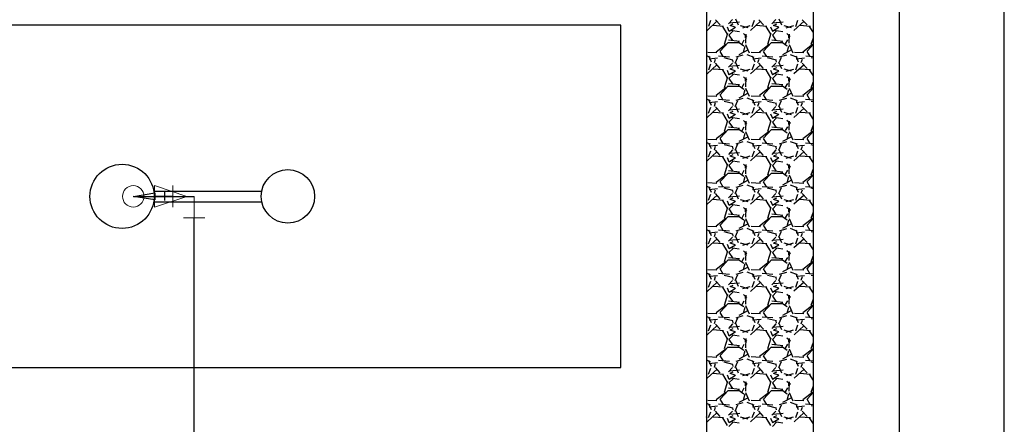
# Model space of a CAD drawing. Units: inches. Extents: x 9110 to 9248, y -225 to -98.
# Drawn here: x 9132 to 9136, y -204 to -202 of the extents above; entities that cross this region are included whole.
import ezdxf

# ---------------------------------------------------------------- set-up
doc = ezdxf.new("R2010")
doc.units = ezdxf.units.IN
doc.header["$MEASUREMENT"] = 0
doc.layers.get('0').update_dxf_attribs({"color": 252})
for name, color, linetype, lineweight in [('AF-Conexões', 2, 'Continuous', 20), ('AF-Sentido tubo', 4, 'Continuous', 20), ('DI-Detalhes', 1, 'Continuous', 30)]:
    doc.layers.add(name, color=color, linetype=linetype, lineweight=lineweight)
doc.layers.add('AF-Tubos', color=4, linetype='Continuous')
doc.dimstyles.get("Standard").update_dxf_attribs({"dimtxt": 0.18, "dimasz": 0.18, "dimexe": 0.18, "dimexo": 0.0625, "dimgap": 0.09, "dimtad": 0, "dimtih": 1, "dimtoh": 1, "dimdec": 4, "dimzin": 0, "dimdsep": 46, "dimtxsty": 'Standard', "dimcen": 0.09, "dimadec": 0, "dimazin": 0, "dimtfac": 1, "dimtdec": 4, "dimtofl": 0, "dimtmove": 0, "dimatfit": 3, "dimfxl": 0, "dimtolj": 1, "dimtzin": 0, "dimarcsym": 0})

msp = doc.modelspace()

# ---------------------------------------------------------------- linework, layer by layer
for p, q in [((9135.7888, -198.6937), (9135.7888, -214.6937)), ((9134.8888, -199.0937), (9134.8888, -214.2937)), ((9135.3888, -214.2937), (9135.3888, -199.0937)), ((9135.3888, -214.2937), (9135.3888, -199.0937)), ((9134.9528, -202.4927), (9134.9308, -202.4687)), ((9135.0098, -202.4677), (9134.9918, -202.4877)), ((9135.0248, -202.4647), (9135.0368, -202.4927)), ((9135.1558, -202.4927), (9135.1338, -202.4687)), ((9135.2128, -202.4677), (9135.1948, -202.4877)), ((9135.2278, -202.4647), (9135.2398, -202.4927)), ((9135.3598, -202.4927), (9135.3368, -202.4687)), ((9134.4888, -202.4937), (9131.4888, -202.4937)), ((9134.4888, -204.0937), (9134.4888, -202.4937)), ((9134.8888, -202.4957), (9134.8898, -202.4947)), ((9134.9378, -202.4757), (9134.8918, -202.5187)), ((9134.8998, -202.4987), (9134.9098, -202.4707)), ((9134.9688, -202.4997), (9134.9198, -202.4957)), ((9134.9868, -202.5357), (9134.9648, -202.4997)), ((9134.9858, -202.5017), (9134.9938, -202.5217)), ((9134.9948, -202.5217), (9135.0248, -202.5037)), ((9135.0428, -202.4797), (9134.9968, -202.4837)), ((9135.0118, -202.4897), (9134.9978, -202.4967)), ((9135.0238, -202.5037), (9134.9998, -202.4957)), ((9135.0468, -202.4947), (9135.0818, -202.5047)), ((9135.0588, -202.5057), (9135.0928, -202.4947)), ((9135.1418, -202.4757), (9135.0948, -202.5187)), ((9135.1028, -202.4997), (9135.1128, -202.4707)), ((9135.1718, -202.4997), (9135.1228, -202.4957)), ((9135.1898, -202.5357), (9135.1678, -202.4997)), ((9135.1888, -202.5017), (9135.1968, -202.5217)), ((9135.1978, -202.5217), (9135.2278, -202.5037)), ((9135.2468, -202.4797), (9135.1998, -202.4837)), ((9135.2158, -202.4897), (9135.2008, -202.4967)), ((9135.2268, -202.5037), (9135.2028, -202.4957)), ((9135.2498, -202.4947), (9135.2848, -202.5047)), ((9135.2618, -202.5057), (9135.2968, -202.4947)), ((9135.3448, -202.4757), (9135.2978, -202.5187)), ((9135.3058, -202.4997), (9135.3158, -202.4707)), ((9135.3748, -202.4997), (9135.3258, -202.4957)), ((9135.3888, -202.5277), (9135.3708, -202.4997)), ((9134.9728, -202.5827), (9134.9888, -202.5317)), ((9135.0138, -202.5207), (9134.9938, -202.5407)), ((9134.9938, -202.5407), (9135.0098, -202.5647)), ((9135.0428, -202.5247), (9135.0018, -202.5187)), ((9135.0778, -202.5467), (9135.0618, -202.5327)), ((9135.0728, -202.5357), (9135.0708, -202.5777)), ((9135.0708, -202.5527), (9135.0708, -202.5407)), ((9135.1758, -202.5827), (9135.1918, -202.5317)), ((9135.2168, -202.5207), (9135.1968, -202.5407)), ((9135.1968, -202.5407), (9135.2128, -202.5647)), ((9135.2458, -202.5247), (9135.2048, -202.5187)), ((9135.2808, -202.5467), (9135.2648, -202.5327)), ((9135.2758, -202.5357), (9135.2738, -202.5777)), ((9135.2738, -202.5527), (9135.2738, -202.5407)), ((9135.3788, -202.5827), (9135.3888, -202.5537)), ((9134.9338, -202.6177), (9134.9788, -202.5827)), ((9134.9528, -202.6157), (9134.9898, -202.5747)), ((9134.9898, -202.5747), (9135.0428, -202.5747)), ((9134.9918, -202.5627), (9135.0428, -202.5687)), ((9135.0368, -202.5717), (9135.0628, -202.5897)), ((9135.0558, -202.5807), (9135.0658, -202.5627)), ((9135.0688, -202.5937), (9135.0608, -202.6217)), ((9135.0718, -202.5847), (9135.0888, -202.6227)), ((9135.1368, -202.6177), (9135.1818, -202.5827)), ((9135.1558, -202.6157), (9135.1928, -202.5747)), ((9135.1928, -202.5747), (9135.2458, -202.5747)), ((9135.1948, -202.5627), (9135.2458, -202.5687)), ((9135.2398, -202.5717), (9135.2658, -202.5897)), ((9135.2588, -202.5807), (9135.2688, -202.5627)), ((9135.2718, -202.5937), (9135.2638, -202.6217)), ((9135.2758, -202.5847), (9135.2918, -202.6227)), ((9135.3398, -202.6177), (9135.3848, -202.5827)), ((9135.3598, -202.6157), (9135.3888, -202.5827)), ((9134.8888, -202.6357), (9134.9068, -202.6427)), ((9134.8948, -202.6197), (9134.9368, -202.6217)), ((9134.8988, -202.6377), (9134.9108, -202.6647)), ((9134.9408, -202.6487), (9134.9018, -202.6527)), ((9134.9258, -202.6687), (9134.9318, -202.6527)), ((9134.9968, -202.6427), (9134.9458, -202.6387)), ((9134.9968, -202.6427), (9134.9458, -202.6387)), ((9134.9668, -202.6407), (9134.9528, -202.6167)), ((9135.0128, -202.6567), (9134.9718, -202.6467)), ((9135.0238, -202.6707), (9135.0358, -202.6427)), ((9135.0278, -202.6417), (9135.0608, -202.6317)), ((9135.0838, -202.6087), (9135.0408, -202.6317)), ((9135.0778, -202.6307), (9135.1098, -202.6427)), ((9135.0978, -202.6197), (9135.1408, -202.6217)), ((9135.1018, -202.6377), (9135.1148, -202.6647)), ((9135.1438, -202.6487), (9135.1058, -202.6527)), ((9135.1288, -202.6687), (9135.1348, -202.6527)), ((9135.1998, -202.6427), (9135.1488, -202.6387)), ((9135.1998, -202.6427), (9135.1488, -202.6387)), ((9135.1708, -202.6407), (9135.1558, -202.6167)), ((9135.2158, -202.6567), (9135.1748, -202.6467)), ((9135.2268, -202.6707), (9135.2398, -202.6427)), ((9135.2308, -202.6417), (9135.2638, -202.6317)), ((9135.2868, -202.6087), (9135.2438, -202.6317)), ((9135.2808, -202.6307), (9135.3128, -202.6427)), ((9135.3008, -202.6197), (9135.3438, -202.6217)), ((9135.3058, -202.6377), (9135.3178, -202.6647)), ((9135.3468, -202.6487), (9135.3088, -202.6527)), ((9135.3318, -202.6687), (9135.3378, -202.6527)), ((9135.3888, -202.6417), (9135.3528, -202.6387)), ((9135.3888, -202.6417), (9135.3528, -202.6387)), ((9135.3738, -202.6407), (9135.3598, -202.6167)), ((9135.3888, -202.6487), (9135.3788, -202.6467)), ((9134.8888, -202.6987), (9134.8898, -202.6987)), ((9134.9378, -202.6787), (9134.8918, -202.7217)), ((9134.8998, -202.7027), (9134.9098, -202.6737)), ((9134.9688, -202.7027), (9134.9198, -202.6987)), ((9134.9528, -202.6957), (9134.9308, -202.6717)), ((9135.0098, -202.6707), (9134.9918, -202.6907)), ((9135.0438, -202.6827), (9134.9968, -202.6867)), ((9135.0118, -202.6937), (9134.9978, -202.6997)), ((9135.0238, -202.7067), (9134.9998, -202.6987)), ((9135.0138, -202.6667), (9135.0118, -202.6567)), ((9135.0248, -202.6677), (9135.0368, -202.6967)), ((9135.0468, -202.6977), (9135.0818, -202.7077)), ((9135.0588, -202.7087), (9135.0928, -202.6987)), ((9135.1418, -202.6787), (9135.0948, -202.7217)), ((9135.1028, -202.7027), (9135.1128, -202.6737)), ((9135.1718, -202.7027), (9135.1228, -202.6987)), ((9135.1558, -202.6957), (9135.1338, -202.6717)), ((9135.2128, -202.6707), (9135.1948, -202.6907)), ((9135.2468, -202.6827), (9135.1998, -202.6867)), ((9135.2158, -202.6937), (9135.2008, -202.6997)), ((9135.2268, -202.7067), (9135.2028, -202.6987)), ((9135.2168, -202.6667), (9135.2148, -202.6567)), ((9135.2278, -202.6677), (9135.2398, -202.6967)), ((9135.2498, -202.6977), (9135.2848, -202.7077)), ((9135.2618, -202.7087), (9135.2968, -202.6987)), ((9135.3448, -202.6787), (9135.2978, -202.7217)), ((9135.3058, -202.7027), (9135.3158, -202.6737)), ((9135.3748, -202.7027), (9135.3258, -202.6987)), ((9135.3598, -202.6957), (9135.3368, -202.6717)), ((9134.9868, -202.7397), (9134.9648, -202.7027)), ((9134.9728, -202.7857), (9134.9888, -202.7357)), ((9134.9858, -202.7047), (9134.9938, -202.7257)), ((9135.0138, -202.7237), (9134.9938, -202.7437)), ((9134.9938, -202.7437), (9135.0098, -202.7677)), ((9134.9948, -202.7247), (9135.0248, -202.7067)), ((9135.0428, -202.7277), (9135.0018, -202.7217)), ((9135.0778, -202.7497), (9135.0618, -202.7357)), ((9135.0728, -202.7387), (9135.0708, -202.7817)), ((9135.0708, -202.7557), (9135.0708, -202.7437)), ((9135.1898, -202.7397), (9135.1678, -202.7027)), ((9135.1758, -202.7857), (9135.1918, -202.7347)), ((9135.1888, -202.7047), (9135.1968, -202.7257)), ((9135.2168, -202.7237), (9135.1968, -202.7437)), ((9135.1968, -202.7437), (9135.2128, -202.7677)), ((9135.1978, -202.7247), (9135.2278, -202.7067)), ((9135.2458, -202.7277), (9135.2048, -202.7217)), ((9135.2818, -202.7497), (9135.2648, -202.7357)), ((9135.2758, -202.7387), (9135.2738, -202.7817)), ((9135.2738, -202.7557), (9135.2738, -202.7437)), ((9135.3888, -202.7307), (9135.3708, -202.7027)), ((9134.9338, -202.8207), (9134.9788, -202.7857)), ((9134.9528, -202.8187), (9134.9898, -202.7777)), ((9134.9898, -202.7787), (9135.0428, -202.7787)), ((9134.9918, -202.7657), (9135.0428, -202.7717)), ((9135.0368, -202.7747), (9135.0628, -202.7927)), ((9135.0558, -202.7837), (9135.0658, -202.7657)), ((9135.0718, -202.7877), (9135.0888, -202.8257)), ((9135.1368, -202.8207), (9135.1818, -202.7857)), ((9135.1558, -202.8187), (9135.1928, -202.7777)), ((9135.1928, -202.7787), (9135.2458, -202.7787)), ((9135.1948, -202.7657), (9135.2458, -202.7717)), ((9135.2398, -202.7747), (9135.2658, -202.7927)), ((9135.2588, -202.7837), (9135.2688, -202.7657)), ((9135.2758, -202.7877), (9135.2918, -202.8257)), ((9135.3398, -202.8207), (9135.3848, -202.7857)), ((9135.3598, -202.8187), (9135.3888, -202.7867)), ((9135.3788, -202.7857), (9135.3888, -202.7567)), ((9134.8888, -202.8387), (9134.9068, -202.8457)), ((9134.8948, -202.8237), (9134.9368, -202.8257)), ((9134.9668, -202.8437), (9134.9528, -202.8197)), ((9135.0278, -202.8447), (9135.0608, -202.8347)), ((9135.0838, -202.8117), (9135.0408, -202.8347)), ((9135.0688, -202.7967), (9135.0608, -202.8247)), ((9135.0778, -202.8337), (9135.1098, -202.8457)), ((9135.0978, -202.8237), (9135.1408, -202.8257)), ((9135.1708, -202.8437), (9135.1558, -202.8197)), ((9135.2308, -202.8447), (9135.2638, -202.8347)), ((9135.2868, -202.8117), (9135.2438, -202.8347)), ((9135.2718, -202.7967), (9135.2638, -202.8247)), ((9135.2808, -202.8337), (9135.3128, -202.8457)), ((9135.3008, -202.8237), (9135.3438, -202.8257)), ((9135.3738, -202.8437), (9135.3598, -202.8197)), ((9134.9388, -202.8817), (9134.8918, -202.9247)), ((9134.8988, -202.8407), (9134.9108, -202.8677)), ((9134.8988, -202.9057), (9134.9098, -202.8767)), ((9134.9408, -202.8527), (9134.9018, -202.8567)), ((9134.9258, -202.8717), (9134.9318, -202.8557)), ((9134.9528, -202.8987), (9134.9308, -202.8747)), ((9134.9968, -202.8457), (9134.9458, -202.8417)), ((9134.9968, -202.8457), (9134.9458, -202.8417)), ((9135.0128, -202.8597), (9134.9718, -202.8497)), ((9135.0098, -202.8737), (9134.9918, -202.8947)), ((9135.0138, -202.8697), (9135.0118, -202.8597)), ((9135.0238, -202.8737), (9135.0358, -202.8457)), ((9135.0248, -202.8707), (9135.0368, -202.8997)), ((9135.1418, -202.8817), (9135.0948, -202.9247)), ((9135.1018, -202.8407), (9135.1148, -202.8677)), ((9135.1028, -202.9057), (9135.1128, -202.8777)), ((9135.1438, -202.8527), (9135.1048, -202.8567)), ((9135.1288, -202.8717), (9135.1348, -202.8557)), ((9135.1558, -202.8987), (9135.1338, -202.8747)), ((9135.1998, -202.8457), (9135.1488, -202.8417)), ((9135.1998, -202.8457), (9135.1488, -202.8417)), ((9135.2158, -202.8597), (9135.1748, -202.8497)), ((9135.2128, -202.8737), (9135.1948, -202.8947)), ((9135.2168, -202.8697), (9135.2148, -202.8597)), ((9135.2268, -202.8737), (9135.2398, -202.8457)), ((9135.2278, -202.8707), (9135.2398, -202.8997)), ((9135.3448, -202.8817), (9135.2978, -202.9247)), ((9135.3058, -202.8407), (9135.3178, -202.8677)), ((9135.3058, -202.9057), (9135.3158, -202.8777)), ((9135.3468, -202.8527), (9135.3088, -202.8567)), ((9135.3318, -202.8717), (9135.3378, -202.8557)), ((9135.3598, -202.8987), (9135.3368, -202.8747)), ((9135.3888, -202.8447), (9135.3518, -202.8417)), ((9135.3888, -202.8447), (9135.3518, -202.8417)), ((9135.3888, -202.8517), (9135.3788, -202.8497)), ((9134.8888, -202.9017), (9134.8898, -202.9017)), ((9134.9688, -202.9057), (9134.9198, -202.9017)), ((9134.9868, -202.9427), (9134.9648, -202.9057)), ((9134.9858, -202.9077), (9134.9938, -202.9287)), ((9135.0138, -202.9267), (9134.9938, -202.9467)), ((9134.9948, -202.9287), (9135.0248, -202.9097)), ((9135.0438, -202.8857), (9134.9968, -202.8907)), ((9135.0128, -202.8967), (9134.9978, -202.9027)), ((9135.0238, -202.9107), (9134.9998, -202.9027)), ((9135.0428, -202.9307), (9135.0018, -202.9247)), ((9135.0468, -202.9007), (9135.0818, -202.9117)), ((9135.0588, -202.9117), (9135.0928, -202.9017)), ((9135.1718, -202.9057), (9135.1228, -202.9017)), ((9135.1898, -202.9427), (9135.1678, -202.9057)), ((9135.1888, -202.9077), (9135.1968, -202.9287)), ((9135.2168, -202.9267), (9135.1968, -202.9467)), ((9135.1978, -202.9287), (9135.2278, -202.9097)), ((9135.2468, -202.8857), (9135.1998, -202.8907)), ((9135.2158, -202.8967), (9135.2018, -202.9027)), ((9135.2268, -202.9107), (9135.2028, -202.9027)), ((9135.2458, -202.9307), (9135.2048, -202.9247)), ((9135.2498, -202.9007), (9135.2848, -202.9117)), ((9135.2618, -202.9117), (9135.2968, -202.9017)), ((9135.3748, -202.9057), (9135.3258, -202.9017)), ((9135.3888, -202.9347), (9135.3708, -202.9057)), ((9134.9728, -202.9897), (9134.9888, -202.9387)), ((9134.9918, -202.9687), (9135.0428, -202.9747)), ((9134.9938, -202.9467), (9135.0098, -202.9707)), ((9135.0558, -202.9867), (9135.0658, -202.9687)), ((9135.0778, -202.9537), (9135.0618, -202.9387)), ((9135.0728, -202.9417), (9135.0708, -202.9847)), ((9135.0708, -202.9587), (9135.0708, -202.9467)), ((9135.1758, -202.9887), (9135.1918, -202.9387)), ((9135.1948, -202.9687), (9135.2458, -202.9747)), ((9135.1968, -202.9467), (9135.2128, -202.9707)), ((9135.2588, -202.9867), (9135.2688, -202.9687)), ((9135.2818, -202.9537), (9135.2648, -202.9387)), ((9135.2758, -202.9417), (9135.2738, -202.9847)), ((9135.2738, -202.9587), (9135.2738, -202.9467)), ((9135.3788, -202.9887), (9135.3888, -202.9597)), ((9134.9338, -203.0237), (9134.9788, -202.9897)), ((9134.9528, -203.0217), (9134.9898, -202.9807)), ((9134.9668, -203.0467), (9134.9528, -203.0227)), ((9134.9898, -202.9817), (9135.0428, -202.9817)), ((9135.0368, -202.9777), (9135.0628, -202.9957)), ((9135.0838, -203.0157), (9135.0408, -203.0377)), ((9135.0688, -202.9997), (9135.0608, -203.0277)), ((9135.0718, -202.9907), (9135.0888, -203.0297)), ((9135.1368, -203.0237), (9135.1818, -202.9897)), ((9135.1558, -203.0217), (9135.1928, -202.9807)), ((9135.1708, -203.0467), (9135.1558, -203.0227)), ((9135.1928, -202.9817), (9135.2458, -202.9817)), ((9135.2398, -202.9777), (9135.2658, -202.9967)), ((9135.2868, -203.0157), (9135.2438, -203.0377)), ((9135.2718, -202.9997), (9135.2638, -203.0277)), ((9135.2758, -202.9907), (9135.2918, -203.0297)), ((9135.3398, -203.0237), (9135.3848, -202.9897)), ((9135.3598, -203.0217), (9135.3888, -202.9897)), ((9135.3738, -203.0467), (9135.3598, -203.0227)), ((9134.8888, -203.0417), (9134.9068, -203.0487)), ((9134.8948, -203.0267), (9134.9368, -203.0287)), ((9134.8988, -203.0447), (9134.9108, -203.0707)), ((9134.9408, -203.0557), (9134.9018, -203.0597)), ((9134.9258, -203.0757), (9134.9318, -203.0587)), ((9134.9968, -203.0497), (9134.9458, -203.0457)), ((9134.9968, -203.0497), (9134.9458, -203.0457)), ((9135.0128, -203.0627), (9134.9718, -203.0527)), ((9135.0138, -203.0727), (9135.0118, -203.0627)), ((9135.0238, -203.0777), (9135.0358, -203.0487)), ((9135.0278, -203.0477), (9135.0608, -203.0377)), ((9135.0778, -203.0367), (9135.1098, -203.0487)), ((9135.0978, -203.0267), (9135.1408, -203.0287)), ((9135.1018, -203.0447), (9135.1148, -203.0707)), ((9135.1438, -203.0557), (9135.1048, -203.0597)), ((9135.1288, -203.0757), (9135.1348, -203.0587)), ((9135.1998, -203.0497), (9135.1488, -203.0457)), ((9135.1998, -203.0497), (9135.1488, -203.0457)), ((9135.2158, -203.0627), (9135.1748, -203.0527)), ((9135.2168, -203.0727), (9135.2148, -203.0627)), ((9135.2268, -203.0777), (9135.2398, -203.0487)), ((9135.2308, -203.0477), (9135.2638, -203.0377)), ((9135.2808, -203.0367), (9135.3128, -203.0487)), ((9135.3008, -203.0267), (9135.3438, -203.0287)), ((9135.3058, -203.0447), (9135.3178, -203.0707)), ((9135.3468, -203.0557), (9135.3088, -203.0597)), ((9135.3318, -203.0757), (9135.3378, -203.0587)), ((9135.3888, -203.0477), (9135.3518, -203.0457)), ((9135.3888, -203.0477), (9135.3518, -203.0457)), ((9135.3888, -203.0557), (9135.3788, -203.0527)), ((9134.8888, -203.1047), (9134.8898, -203.1047)), ((9134.9388, -203.0847), (9134.8918, -203.1277)), ((9134.8988, -203.1087), (9134.9098, -203.0807)), ((9134.9688, -203.1097), (9134.9198, -203.1057)), ((9134.9528, -203.1027), (9134.9308, -203.0777)), ((9134.9868, -203.1457), (9134.9648, -203.1087)), ((9134.9858, -203.1117), (9134.9938, -203.1317)), ((9135.0098, -203.0767), (9134.9918, -203.0977)), ((9134.9948, -203.1317), (9135.0248, -203.1127)), ((9135.0438, -203.0897), (9134.9968, -203.0937)), ((9135.0128, -203.0997), (9134.9978, -203.1057)), ((9135.0238, -203.1137), (9134.9998, -203.1057)), ((9135.0248, -203.0747), (9135.0368, -203.1027)), ((9135.0468, -203.1047), (9135.0818, -203.1147)), ((9135.0588, -203.1147), (9135.0928, -203.1047)), ((9135.1418, -203.0847), (9135.0948, -203.1277)), ((9135.1028, -203.1087), (9135.1128, -203.0807)), ((9135.1718, -203.1097), (9135.1228, -203.1057)), ((9135.1558, -203.1027), (9135.1338, -203.0777)), ((9135.1898, -203.1457), (9135.1678, -203.1087)), ((9135.1888, -203.1117), (9135.1968, -203.1317)), ((9135.2128, -203.0767), (9135.1948, -203.0977)), ((9135.1978, -203.1317), (9135.2278, -203.1127)), ((9135.2468, -203.0897), (9135.1998, -203.0937)), ((9135.2158, -203.0997), (9135.2018, -203.1057)), ((9135.2268, -203.1137), (9135.2028, -203.1057)), ((9135.2278, -203.0747), (9135.2398, -203.1027)), ((9135.2498, -203.1047), (9135.2848, -203.1147)), ((9135.2618, -203.1147), (9135.2968, -203.1047)), ((9135.3448, -203.0847), (9135.2978, -203.1277)), ((9135.3058, -203.1087), (9135.3158, -203.0807)), ((9135.3748, -203.1097), (9135.3258, -203.1057)), ((9135.3598, -203.1027), (9135.3368, -203.0777)), ((9135.3888, -203.1377), (9135.3708, -203.1087)), ((9134.9728, -203.1927), (9134.9888, -203.1417)), ((9135.0138, -203.1297), (9134.9938, -203.1497)), ((9134.9938, -203.1497), (9135.0098, -203.1747)), ((9135.0428, -203.1337), (9135.0018, -203.1277)), ((9135.0778, -203.1567), (9135.0618, -203.1427)), ((9135.0728, -203.1447), (9135.0708, -203.1877)), ((9135.0708, -203.1627), (9135.0708, -203.1497)), ((9135.1758, -203.1927), (9135.1918, -203.1417)), ((9135.2168, -203.1297), (9135.1968, -203.1497)), ((9135.1968, -203.1497), (9135.2128, -203.1747)), ((9135.2458, -203.1337), (9135.2048, -203.1277)), ((9135.2818, -203.1567), (9135.2648, -203.1427)), ((9135.2758, -203.1447), (9135.2738, -203.1877)), ((9135.2738, -203.1627), (9135.2738, -203.1497)), ((9134.9338, -203.2267), (9134.9788, -203.1927)), ((9134.9528, -203.2247), (9134.9898, -203.1847)), ((9134.9898, -203.1847), (9135.0428, -203.1847)), ((9134.9918, -203.1727), (9135.0428, -203.1787)), ((9135.0368, -203.1807), (9135.0628, -203.1997)), ((9135.0558, -203.1907), (9135.0658, -203.1717)), ((9135.0688, -203.2027), (9135.0608, -203.2317)), ((9135.0718, -203.1937), (9135.0888, -203.2327)), ((9135.1368, -203.2267), (9135.1818, -203.1927)), ((9135.1558, -203.2247), (9135.1928, -203.1847)), ((9135.1928, -203.1847), (9135.2458, -203.1847)), ((9135.1948, -203.1727), (9135.2458, -203.1787)), ((9135.2398, -203.1807), (9135.2658, -203.1997)), ((9135.2588, -203.1907), (9135.2688, -203.1717)), ((9135.2718, -203.2027), (9135.2638, -203.2317)), ((9135.2758, -203.1937), (9135.2918, -203.2327)), ((9135.3398, -203.2267), (9135.3848, -203.1927)), ((9135.3598, -203.2247), (9135.3888, -203.1927)), ((9135.3788, -203.1927), (9135.3888, -203.1637)), ((9134.8888, -203.2457), (9134.9068, -203.2517)), ((9134.8948, -203.2297), (9134.9368, -203.2317)), ((9134.8988, -203.2477), (9134.9108, -203.2737)), ((9134.9968, -203.2527), (9134.9458, -203.2487)), ((9134.9968, -203.2527), (9134.9458, -203.2487)), ((9134.9668, -203.2507), (9134.9528, -203.2257)), ((9135.0238, -203.2807), (9135.0358, -203.2517)), ((9135.0278, -203.2507), (9135.0608, -203.2407)), ((9135.0838, -203.2187), (9135.0408, -203.2407)), ((9135.0778, -203.2397), (9135.1098, -203.2517)), ((9135.0978, -203.2297), (9135.1408, -203.2317)), ((9135.1018, -203.2477), (9135.1148, -203.2737)), ((9135.1998, -203.2527), (9135.1488, -203.2487)), ((9135.1998, -203.2527), (9135.1488, -203.2487)), ((9135.1708, -203.2507), (9135.1558, -203.2257)), ((9135.2268, -203.2807), (9135.2398, -203.2517)), ((9135.2308, -203.2507), (9135.2638, -203.2407)), ((9135.2868, -203.2187), (9135.2438, -203.2407)), ((9135.2808, -203.2397), (9135.3128, -203.2517)), ((9135.3008, -203.2297), (9135.3438, -203.2317)), ((9135.3058, -203.2477), (9135.3178, -203.2737)), ((9135.3888, -203.2517), (9135.3518, -203.2487)), ((9135.3888, -203.2517), (9135.3518, -203.2487)), ((9135.3738, -203.2507), (9135.3598, -203.2257)), ((9132.3058, -203.2687), (9132.8108, -203.2687)), ((9132.3078, -203.2937), (9132.3778, -203.2937)), ((9132.3578, -203.3137), (9132.3578, -203.2737)), ((9134.9388, -203.2887), (9134.8918, -203.3307)), ((9134.8988, -203.3117), (9134.9098, -203.2837)), ((9134.9408, -203.2587), (9134.9018, -203.2627)), ((9134.9258, -203.2787), (9134.9318, -203.2627)), ((9134.9528, -203.3057), (9134.9308, -203.2807)), ((9135.0128, -203.2667), (9134.9718, -203.2557)), ((9135.0098, -203.2807), (9134.9918, -203.3007)), ((9135.0438, -203.2927), (9134.9968, -203.2967)), ((9135.0138, -203.2757), (9135.0118, -203.2657)), ((9135.0248, -203.2777), (9135.0368, -203.3057)), ((9135.1418, -203.2887), (9135.0948, -203.3307)), ((9135.1028, -203.3117), (9135.1128, -203.2837)), ((9135.1438, -203.2587), (9135.1048, -203.2627)), ((9135.1288, -203.2787), (9135.1348, -203.2627)), ((9135.1558, -203.3057), (9135.1338, -203.2807)), ((9135.2158, -203.2667), (9135.1748, -203.2557)), ((9135.2128, -203.2807), (9135.1948, -203.3007)), ((9135.2468, -203.2927), (9135.1998, -203.2967)), ((9135.2168, -203.2757), (9135.2148, -203.2657)), ((9135.2278, -203.2777), (9135.2398, -203.3057)), ((9135.3448, -203.2887), (9135.2978, -203.3307)), ((9135.3058, -203.3117), (9135.3158, -203.2837)), ((9135.3468, -203.2587), (9135.3078, -203.2627)), ((9135.3318, -203.2787), (9135.3378, -203.2627)), ((9135.3598, -203.3057), (9135.3368, -203.2807)), ((9135.3888, -203.2587), (9135.3788, -203.2557)), ((9132.3058, -203.3187), (9132.8108, -203.3187)), ((9134.8888, -203.3087), (9134.8898, -203.3077)), ((9134.9688, -203.3127), (9134.9198, -203.3087)), ((9134.9868, -203.3487), (9134.9648, -203.3127)), ((9134.9728, -203.3957), (9134.9888, -203.3447)), ((9134.9858, -203.3147), (9134.9938, -203.3347)), ((9135.0138, -203.3327), (9134.9938, -203.3537)), ((9134.9948, -203.3347), (9135.0248, -203.3167)), ((9135.0128, -203.3027), (9134.9978, -203.3087)), ((9135.0238, -203.3167), (9134.9998, -203.3087)), ((9135.0428, -203.3377), (9135.0018, -203.3317)), ((9135.0468, -203.3077), (9135.0818, -203.3177)), ((9135.0588, -203.3177), (9135.0928, -203.3077)), ((9135.1718, -203.3127), (9135.1228, -203.3087)), ((9135.1898, -203.3487), (9135.1678, -203.3127)), ((9135.1758, -203.3957), (9135.1918, -203.3447)), ((9135.1888, -203.3147), (9135.1968, -203.3347)), ((9135.2168, -203.3327), (9135.1968, -203.3537)), ((9135.1978, -203.3347), (9135.2278, -203.3167)), ((9135.2158, -203.3027), (9135.2018, -203.3087)), ((9135.2268, -203.3167), (9135.2028, -203.3087)), ((9135.2458, -203.3377), (9135.2048, -203.3317)), ((9135.2498, -203.3077), (9135.2848, -203.3177)), ((9135.2618, -203.3177), (9135.2968, -203.3077)), ((9135.3748, -203.3127), (9135.3258, -203.3087)), ((9135.3888, -203.3407), (9135.3708, -203.3127)), ((9134.9528, -203.4277), (9134.9898, -203.3877)), ((9134.9898, -203.3877), (9135.0428, -203.3877)), ((9134.9918, -203.3757), (9135.0428, -203.3817)), ((9134.9938, -203.3527), (9135.0098, -203.3777)), ((9135.0368, -203.3847), (9135.0628, -203.4027)), ((9135.0558, -203.3937), (9135.0658, -203.3747)), ((9135.0778, -203.3597), (9135.0618, -203.3457)), ((9135.0728, -203.3487), (9135.0708, -203.3907)), ((9135.0708, -203.3657), (9135.0708, -203.3537)), ((9135.1558, -203.4277), (9135.1928, -203.3877)), ((9135.1928, -203.3877), (9135.2458, -203.3877)), ((9135.1948, -203.3757), (9135.2458, -203.3817)), ((9135.1968, -203.3527), (9135.2128, -203.3777)), ((9135.2398, -203.3847), (9135.2658, -203.4027)), ((9135.2588, -203.3937), (9135.2688, -203.3757)), ((9135.2818, -203.3597), (9135.2648, -203.3457)), ((9135.2758, -203.3487), (9135.2738, -203.3907)), ((9135.2738, -203.3657), (9135.2738, -203.3537)), ((9135.3788, -203.3957), (9135.3888, -203.3667)), ((9134.8948, -203.4327), (9134.9368, -203.4347)), ((9134.9338, -203.4307), (9134.9788, -203.3957)), ((9134.9668, -203.4537), (9134.9528, -203.4287)), ((9135.0838, -203.4217), (9135.0408, -203.4437)), ((9135.0688, -203.4057), (9135.0608, -203.4347)), ((9135.0718, -203.3977), (9135.0888, -203.4357)), ((9135.0978, -203.4327), (9135.1408, -203.4347)), ((9135.1368, -203.4307), (9135.1818, -203.3957)), ((9135.1708, -203.4537), (9135.1558, -203.4287)), ((9135.2868, -203.4217), (9135.2438, -203.4437)), ((9135.2718, -203.4057), (9135.2638, -203.4347)), ((9135.2758, -203.3967), (9135.2918, -203.4357)), ((9135.3008, -203.4327), (9135.3438, -203.4347)), ((9135.3398, -203.4297), (9135.3848, -203.3957)), ((9135.3598, -203.4277), (9135.3888, -203.3957)), ((9135.3738, -203.4537), (9135.3598, -203.4287)), ((9134.8888, -203.4487), (9134.9068, -203.4557)), ((9134.8988, -203.4507), (9134.9108, -203.4767)), ((9134.9408, -203.4617), (9134.9018, -203.4657)), ((9134.9258, -203.4817), (9134.9318, -203.4657)), ((9134.9968, -203.4557), (9134.9458, -203.4517)), ((9134.9968, -203.4557), (9134.9458, -203.4517)), ((9135.0128, -203.4697), (9134.9718, -203.4597)), ((9135.0138, -203.4797), (9135.0118, -203.4687)), ((9135.0238, -203.4837), (9135.0358, -203.4557)), ((9135.0248, -203.4807), (9135.0368, -203.5087)), ((9135.0278, -203.4547), (9135.0608, -203.4437)), ((9135.0778, -203.4427), (9135.1098, -203.4557)), ((9135.1018, -203.4507), (9135.1148, -203.4767)), ((9135.1438, -203.4617), (9135.1048, -203.4657)), ((9135.1288, -203.4817), (9135.1348, -203.4657)), ((9135.1998, -203.4557), (9135.1488, -203.4517)), ((9135.1998, -203.4557), (9135.1488, -203.4517)), ((9135.2158, -203.4697), (9135.1748, -203.4597)), ((9135.2168, -203.4797), (9135.2148, -203.4687)), ((9135.2268, -203.4837), (9135.2398, -203.4557)), ((9135.2278, -203.4807), (9135.2398, -203.5087)), ((9135.2308, -203.4547), (9135.2638, -203.4437)), ((9135.2808, -203.4427), (9135.3128, -203.4557)), ((9135.3058, -203.4507), (9135.3178, -203.4767)), ((9135.3468, -203.4617), (9135.3078, -203.4657)), ((9135.3318, -203.4817), (9135.3378, -203.4657)), ((9135.3888, -203.4547), (9135.3518, -203.4517)), ((9135.3888, -203.4547), (9135.3518, -203.4517)), ((9135.3888, -203.4617), (9135.3788, -203.4597)), ((9134.8888, -203.5117), (9134.8898, -203.5107)), ((9134.9388, -203.4917), (9134.8918, -203.5337)), ((9134.8988, -203.5157), (9134.9098, -203.4867)), ((9134.9688, -203.5157), (9134.9198, -203.5117)), ((9134.9528, -203.5087), (9134.9308, -203.4847)), ((9134.9868, -203.5517), (9134.9648, -203.5157)), ((9134.9858, -203.5177), (9134.9938, -203.5377)), ((9135.0098, -203.4837), (9134.9918, -203.5037)), ((9134.9948, -203.5377), (9135.0248, -203.5197)), ((9135.0438, -203.4957), (9134.9968, -203.4997)), ((9135.0128, -203.5057), (9134.9978, -203.5117)), ((9135.0238, -203.5197), (9134.9998, -203.5117)), ((9135.0468, -203.5107), (9135.0818, -203.5207)), ((9135.0588, -203.5217), (9135.0928, -203.5107)), ((9135.1418, -203.4917), (9135.0948, -203.5337)), ((9135.1028, -203.5157), (9135.1128, -203.4867)), ((9135.1718, -203.5157), (9135.1228, -203.5117)), ((9135.1558, -203.5087), (9135.1338, -203.4847)), ((9135.1898, -203.5517), (9135.1678, -203.5157)), ((9135.1888, -203.5177), (9135.1968, -203.5377)), ((9135.2128, -203.4837), (9135.1948, -203.5037)), ((9135.1978, -203.5377), (9135.2278, -203.5197)), ((9135.2468, -203.4957), (9135.2008, -203.4997)), ((9135.2158, -203.5057), (9135.2018, -203.5117)), ((9135.2268, -203.5197), (9135.2028, -203.5117)), ((9135.2498, -203.5107), (9135.2848, -203.5207)), ((9135.2618, -203.5217), (9135.2958, -203.5107)), ((9135.3448, -203.4917), (9135.2978, -203.5337)), ((9135.3058, -203.5157), (9135.3158, -203.4867)), ((9135.3748, -203.5157), (9135.3258, -203.5117)), ((9135.3598, -203.5087), (9135.3368, -203.4847)), ((9135.3888, -203.5437), (9135.3708, -203.5157)), ((9134.9728, -203.5987), (9134.9888, -203.5477)), ((9135.0138, -203.5367), (9134.9938, -203.5567)), ((9134.9938, -203.5567), (9135.0098, -203.5807)), ((9135.0418, -203.5407), (9135.0018, -203.5347)), ((9135.0778, -203.5627), (9135.0618, -203.5487)), ((9135.0728, -203.5517), (9135.0708, -203.5937)), ((9135.0708, -203.5687), (9135.0708, -203.5567)), ((9135.1758, -203.5987), (9135.1918, -203.5477)), ((9135.2168, -203.5367), (9135.1968, -203.5567)), ((9135.1968, -203.5567), (9135.2128, -203.5807)), ((9135.2458, -203.5407), (9135.2048, -203.5347)), ((9135.2818, -203.5627), (9135.2648, -203.5487)), ((9135.2758, -203.5517), (9135.2738, -203.5937)), ((9135.2738, -203.5687), (9135.2738, -203.5567)), ((9135.3788, -203.5987), (9135.3888, -203.5697)), ((9134.9338, -203.6337), (9134.9788, -203.5987)), ((9134.9528, -203.6317), (9134.9898, -203.5907)), ((9134.9898, -203.5907), (9135.0428, -203.5907)), ((9134.9918, -203.5787), (9135.0428, -203.5847)), ((9135.0358, -203.5877), (9135.0628, -203.6057)), ((9135.0558, -203.5967), (9135.0658, -203.5787)), ((9135.0688, -203.6097), (9135.0608, -203.6377)), ((9135.0718, -203.6007), (9135.0888, -203.6387)), ((9135.1368, -203.6337), (9135.1818, -203.5987)), ((9135.1558, -203.6317), (9135.1928, -203.5907)), ((9135.1928, -203.5907), (9135.2458, -203.5907)), ((9135.1948, -203.5787), (9135.2458, -203.5847)), ((9135.2398, -203.5877), (9135.2658, -203.6057)), ((9135.2588, -203.5967), (9135.2688, -203.5787)), ((9135.2718, -203.6097), (9135.2638, -203.6377)), ((9135.2758, -203.6007), (9135.2918, -203.6387)), ((9135.3398, -203.6337), (9135.3848, -203.5987)), ((9135.3598, -203.6317), (9135.3888, -203.5987)), ((9134.8888, -203.6517), (9134.9068, -203.6587)), ((9134.8948, -203.6357), (9134.9368, -203.6377)), ((9134.8988, -203.6537), (9134.9108, -203.6807)), ((9134.9408, -203.6647), (9134.9018, -203.6687)), ((9134.9968, -203.6587), (9134.9458, -203.6547)), ((9134.9968, -203.6587), (9134.9458, -203.6547)), ((9134.9668, -203.6567), (9134.9528, -203.6327)), ((9135.0128, -203.6727), (9134.9718, -203.6627)), ((9135.0238, -203.6867), (9135.0358, -203.6587)), ((9135.0278, -203.6577), (9135.0608, -203.6477)), ((9135.0838, -203.6247), (9135.0408, -203.6467)), ((9135.0778, -203.6467), (9135.1098, -203.6587)), ((9135.0978, -203.6357), (9135.1408, -203.6377)), ((9135.1018, -203.6537), (9135.1148, -203.6807)), ((9135.1438, -203.6647), (9135.1048, -203.6687)), ((9135.1998, -203.6587), (9135.1488, -203.6547)), ((9135.1998, -203.6587), (9135.1488, -203.6547)), ((9135.1708, -203.6567), (9135.1558, -203.6327)), ((9135.2158, -203.6727), (9135.1748, -203.6627)), ((9135.2268, -203.6867), (9135.2398, -203.6587)), ((9135.2308, -203.6577), (9135.2638, -203.6477)), ((9135.2868, -203.6247), (9135.2438, -203.6467)), ((9135.2808, -203.6467), (9135.3128, -203.6587)), ((9135.3008, -203.6357), (9135.3438, -203.6377)), ((9135.3058, -203.6537), (9135.3178, -203.6807)), ((9135.3468, -203.6647), (9135.3078, -203.6687)), ((9135.3888, -203.6577), (9135.3518, -203.6547)), ((9135.3888, -203.6577), (9135.3518, -203.6547)), ((9135.3738, -203.6567), (9135.3598, -203.6327)), ((9135.3888, -203.6647), (9135.3788, -203.6627)), ((9134.9388, -203.6947), (9134.8918, -203.7377)), ((9134.8988, -203.7187), (9134.9098, -203.6897)), ((9134.9258, -203.6847), (9134.9318, -203.6687)), ((9134.9528, -203.7117), (9134.9308, -203.6877)), ((9135.0098, -203.6867), (9134.9918, -203.7067)), ((9135.0438, -203.6987), (9134.9968, -203.7027)), ((9135.0128, -203.7097), (9134.9978, -203.7157)), ((9135.0138, -203.6827), (9135.0118, -203.6727)), ((9135.0248, -203.6837), (9135.0368, -203.7127)), ((9135.1418, -203.6947), (9135.0948, -203.7377)), ((9135.1028, -203.7187), (9135.1128, -203.6897)), ((9135.1288, -203.6847), (9135.1348, -203.6687)), ((9135.1558, -203.7117), (9135.1338, -203.6877)), ((9135.2128, -203.6867), (9135.1948, -203.7067)), ((9135.2468, -203.6987), (9135.2008, -203.7027)), ((9135.2158, -203.7097), (9135.2018, -203.7157)), ((9135.2168, -203.6827), (9135.2148, -203.6727)), ((9135.2278, -203.6837), (9135.2398, -203.7127)), ((9135.3448, -203.6947), (9135.2978, -203.7367)), ((9135.3058, -203.7187), (9135.3158, -203.6897)), ((9135.3318, -203.6847), (9135.3378, -203.6687)), ((9135.3598, -203.7117), (9135.3368, -203.6877)), ((9134.8888, -203.7147), (9134.8898, -203.7147)), ((9134.9688, -203.7187), (9134.9198, -203.7147)), ((9134.9868, -203.7557), (9134.9648, -203.7187)), ((9134.9728, -203.8017), (9134.9888, -203.7507)), ((9134.9858, -203.7207), (9134.9938, -203.7417)), ((9135.0138, -203.7397), (9134.9938, -203.7597)), ((9134.9948, -203.7407), (9135.0248, -203.7227)), ((9135.0238, -203.7227), (9134.9998, -203.7147)), ((9135.0418, -203.7437), (9135.0018, -203.7377)), ((9135.0468, -203.7137), (9135.0818, -203.7237)), ((9135.0588, -203.7247), (9135.0928, -203.7147)), ((9135.0778, -203.7667), (9135.0618, -203.7517)), ((9135.0728, -203.7547), (9135.0708, -203.7977)), ((9135.1718, -203.7187), (9135.1228, -203.7147)), ((9135.1898, -203.7557), (9135.1678, -203.7187)), ((9135.1758, -203.8017), (9135.1918, -203.7507)), ((9135.1888, -203.7207), (9135.1968, -203.7417)), ((9135.2168, -203.7397), (9135.1968, -203.7597)), ((9135.1978, -203.7407), (9135.2278, -203.7227)), ((9135.2268, -203.7227), (9135.2028, -203.7147)), ((9135.2458, -203.7437), (9135.2048, -203.7377)), ((9135.2498, -203.7137), (9135.2848, -203.7237)), ((9135.2618, -203.7247), (9135.2958, -203.7147)), ((9135.2818, -203.7667), (9135.2648, -203.7517)), ((9135.2758, -203.7547), (9135.2738, -203.7977)), ((9135.3748, -203.7187), (9135.3258, -203.7147)), ((9135.3888, -203.7467), (9135.3708, -203.7187)), ((9134.9338, -203.8367), (9134.9788, -203.8017)), ((9134.9528, -203.8347), (9134.9898, -203.7937)), ((9134.9898, -203.7947), (9135.0428, -203.7947)), ((9134.9918, -203.7817), (9135.0428, -203.7877)), ((9134.9938, -203.7597), (9135.0098, -203.7837)), ((9135.0358, -203.7907), (9135.0628, -203.8087)), ((9135.0558, -203.7997), (9135.0658, -203.7817)), ((9135.0708, -203.7717), (9135.0708, -203.7597)), ((9135.0718, -203.8037), (9135.0888, -203.8427)), ((9135.1368, -203.8367), (9135.1818, -203.8017)), ((9135.1558, -203.8347), (9135.1928, -203.7937)), ((9135.1928, -203.7947), (9135.2458, -203.7947)), ((9135.1948, -203.7817), (9135.2458, -203.7877)), ((9135.1968, -203.7597), (9135.2128, -203.7837)), ((9135.2398, -203.7907), (9135.2658, -203.8087)), ((9135.2588, -203.7997), (9135.2688, -203.7817)), ((9135.2738, -203.7717), (9135.2738, -203.7597)), ((9135.2758, -203.8037), (9135.2918, -203.8427)), ((9135.3398, -203.8367), (9135.3848, -203.8017)), ((9135.3598, -203.8347), (9135.3888, -203.8027)), ((9135.3788, -203.8017), (9135.3888, -203.7727)), ((9134.8948, -203.8397), (9134.9378, -203.8417)), ((9134.9668, -203.8597), (9134.9528, -203.8357)), ((9135.0278, -203.8607), (9135.0608, -203.8507)), ((9135.0838, -203.8277), (9135.0408, -203.8507)), ((9135.0688, -203.8127), (9135.0608, -203.8407)), ((9135.0778, -203.8497), (9135.1098, -203.8617)), ((9135.0978, -203.8397), (9135.1408, -203.8417)), ((9135.1708, -203.8597), (9135.1558, -203.8357)), ((9135.2308, -203.8607), (9135.2638, -203.8507)), ((9135.2868, -203.8277), (9135.2438, -203.8507)), ((9135.2718, -203.8127), (9135.2638, -203.8407)), ((9135.2808, -203.8497), (9135.3128, -203.8617)), ((9135.3008, -203.8397), (9135.3438, -203.8417)), ((9135.3738, -203.8597), (9135.3598, -203.8357)), ((9134.8888, -203.8547), (9134.9068, -203.8617)), ((9134.8988, -203.8567), (9134.9108, -203.8837)), ((9134.8988, -203.9217), (9134.9098, -203.8937)), ((9134.9398, -203.8687), (9134.9018, -203.8727)), ((9134.9258, -203.8877), (9134.9318, -203.8717)), ((9134.9528, -203.9147), (9134.9308, -203.8907)), ((9134.9968, -203.8617), (9134.9458, -203.8577)), ((9134.9968, -203.8617), (9134.9458, -203.8577)), ((9135.0128, -203.8757), (9134.9718, -203.8657)), ((9135.0098, -203.8897), (9134.9918, -203.9107)), ((9135.0138, -203.8857), (9135.0118, -203.8757)), ((9135.0238, -203.8897), (9135.0358, -203.8617)), ((9135.0248, -203.8867), (9135.0368, -203.9157)), ((9135.1018, -203.8567), (9135.1148, -203.8837)), ((9135.1028, -203.9217), (9135.1128, -203.8937)), ((9135.1438, -203.8687), (9135.1048, -203.8727)), ((9135.1288, -203.8877), (9135.1348, -203.8717)), ((9135.1558, -203.9147), (9135.1338, -203.8907)), ((9135.1998, -203.8617), (9135.1488, -203.8577)), ((9135.1998, -203.8617), (9135.1488, -203.8577)), ((9135.2158, -203.8757), (9135.1748, -203.8657)), ((9135.2128, -203.8897), (9135.1948, -203.9107)), ((9135.2168, -203.8857), (9135.2148, -203.8757)), ((9135.2268, -203.8897), (9135.2398, -203.8617)), ((9135.2278, -203.8867), (9135.2398, -203.9157)), ((9135.3058, -203.8567), (9135.3178, -203.8837)), ((9135.3058, -203.9217), (9135.3158, -203.8937)), ((9135.3468, -203.8687), (9135.3078, -203.8727)), ((9135.3318, -203.8887), (9135.3378, -203.8717)), ((9135.3598, -203.9147), (9135.3368, -203.8907)), ((9135.3888, -203.8607), (9135.3518, -203.8577)), ((9135.3888, -203.8607), (9135.3518, -203.8577)), ((9135.3888, -203.8677), (9135.3788, -203.8657)), ((9134.8888, -203.9177), (9134.8898, -203.9177)), ((9134.9388, -203.8977), (9134.8918, -203.9407)), ((9134.9688, -203.9217), (9134.9198, -203.9177)), ((9134.9868, -203.9587), (9134.9648, -203.9217)), ((9134.9858, -203.9237), (9134.9938, -203.9447)), ((9135.0138, -203.9427), (9134.9938, -203.9627)), ((9134.9948, -203.9447), (9135.0248, -203.9257)), ((9135.0438, -203.9017), (9134.9978, -203.9057)), ((9135.0128, -203.9127), (9134.9978, -203.9187)), ((9135.0238, -203.9267), (9134.9998, -203.9187)), ((9135.0418, -203.9467), (9135.0018, -203.9407)), ((9135.0468, -203.9167), (9135.0818, -203.9277)), ((9135.0588, -203.9277), (9135.0928, -203.9177)), ((9135.1418, -203.8977), (9135.0948, -203.9407)), ((9135.1718, -203.9217), (9135.1228, -203.9177)), ((9135.1898, -203.9587), (9135.1678, -203.9217)), ((9135.1888, -203.9237), (9135.1968, -203.9447)), ((9135.2168, -203.9427), (9135.1968, -203.9627)), ((9135.1978, -203.9447), (9135.2278, -203.9257)), ((9135.2478, -203.9017), (9135.2008, -203.9057)), ((9135.2158, -203.9127), (9135.2018, -203.9187)), ((9135.2268, -203.9267), (9135.2028, -203.9187)), ((9135.2458, -203.9467), (9135.2048, -203.9407)), ((9135.2498, -203.9167), (9135.2848, -203.9277)), ((9135.2618, -203.9277), (9135.2958, -203.9177)), ((9135.3448, -203.8977), (9135.2988, -203.9407)), ((9135.3748, -203.9217), (9135.3258, -203.9177)), ((9135.3888, -203.9507), (9135.3708, -203.9217)), ((9134.9728, -204.0047), (9134.9888, -203.9547)), ((9134.9918, -203.9847), (9135.0428, -203.9907)), ((9134.9938, -203.9627), (9135.0098, -203.9867)), ((9135.0558, -204.0027), (9135.0658, -203.9847)), ((9135.0778, -203.9697), (9135.0618, -203.9557)), ((9135.0728, -203.9577), (9135.0708, -204.0007)), ((9135.0708, -203.9747), (9135.0708, -203.9627)), ((9135.1758, -204.0047), (9135.1918, -203.9547)), ((9135.1948, -203.9847), (9135.2458, -203.9907)), ((9135.1968, -203.9627), (9135.2128, -203.9867)), ((9135.2588, -204.0027), (9135.2688, -203.9847)), ((9135.2818, -203.9697), (9135.2648, -203.9557)), ((9135.2758, -203.9577), (9135.2738, -204.0007)), ((9135.2738, -203.9747), (9135.2738, -203.9627)), ((9135.3788, -204.0047), (9135.3888, -203.9757)), ((9134.9338, -204.0397), (9134.9788, -204.0057)), ((9134.9528, -204.0377), (9134.9898, -203.9967)), ((9134.9898, -203.9977), (9135.0428, -203.9977)), ((9135.0358, -203.9937), (9135.0628, -204.0117)), ((9135.0838, -204.0307), (9135.0408, -204.0537)), ((9135.0688, -204.0157), (9135.0608, -204.0437)), ((9135.0718, -204.0067), (9135.0888, -204.0457)), ((9135.1368, -204.0397), (9135.1818, -204.0057)), ((9135.1558, -204.0377), (9135.1928, -203.9967)), ((9135.1928, -203.9977), (9135.2458, -203.9977)), ((9135.2398, -203.9937), (9135.2658, -204.0117)), ((9135.2868, -204.0307), (9135.2438, -204.0537)), ((9135.2718, -204.0157), (9135.2638, -204.0437)), ((9135.2758, -204.0067), (9135.2918, -204.0457)), ((9135.3398, -204.0397), (9135.3848, -204.0057)), ((9135.3598, -204.0377), (9135.3888, -204.0057)), ((9134.8888, -204.0577), (9134.9068, -204.0647)), ((9134.8948, -204.0427), (9134.9378, -204.0447)), ((9134.8988, -204.0607), (9134.9108, -204.0867)), ((9134.9398, -204.0717), (9134.9018, -204.0757)), ((9134.9258, -204.0917), (9134.9318, -204.0747)), ((9134.9968, -204.0657), (9134.9458, -204.0607)), ((9134.9968, -204.0657), (9134.9458, -204.0607)), ((9134.9678, -204.0627), (9134.9528, -204.0387)), ((9135.0128, -204.0787), (9134.9718, -204.0687)), ((9135.0138, -204.0887), (9135.0118, -204.0787)), ((9135.0238, -204.0937), (9135.0358, -204.0647)), ((9135.0278, -204.0637), (9135.0608, -204.0537)), ((9135.0778, -204.0527), (9135.1098, -204.0647)), ((9135.0978, -204.0427), (9135.1408, -204.0447)), ((9135.1018, -204.0607), (9135.1148, -204.0867)), ((9135.1438, -204.0717), (9135.1048, -204.0757)), ((9135.1288, -204.0917), (9135.1348, -204.0747)), ((9135.1998, -204.0657), (9135.1488, -204.0607)), ((9135.1998, -204.0657), (9135.1488, -204.0607)), ((9135.1708, -204.0627), (9135.1558, -204.0387)), ((9135.2158, -204.0787), (9135.1748, -204.0687)), ((9135.2168, -204.0887), (9135.2148, -204.0787)), ((9135.2268, -204.0937), (9135.2398, -204.0647)), ((9135.2308, -204.0637), (9135.2638, -204.0537)), ((9135.2808, -204.0527), (9135.3128, -204.0647)), ((9135.3008, -204.0427), (9135.3438, -204.0447)), ((9135.3058, -204.0607), (9135.3178, -204.0867)), ((9135.3468, -204.0717), (9135.3078, -204.0757)), ((9135.3318, -204.0917), (9135.3378, -204.0747)), ((9135.3888, -204.0637), (9135.3518, -204.0607)), ((9135.3888, -204.0637), (9135.3518, -204.0607)), ((9135.3738, -204.0627), (9135.3598, -204.0387)), ((9135.3888, -204.0717), (9135.3788, -204.0687)), ((9131.4888, -204.0937), (9134.4888, -204.0937)), ((9134.8888, -204.1207), (9134.8898, -204.1207)), ((9134.9388, -204.1007), (9134.8918, -204.1437)), ((9134.8988, -204.1247), (9134.9098, -204.0967)), ((9134.9688, -204.1257), (9134.9198, -204.1217)), ((9134.9528, -204.1187), (9134.9308, -204.0937)), ((9134.9868, -204.1617), (9134.9648, -204.1247)), ((9135.0098, -204.0927), (9134.9918, -204.1137)), ((9135.0438, -204.1057), (9134.9978, -204.1097)), ((9135.0128, -204.1157), (9134.9978, -204.1217)), ((9135.0238, -204.1297), (9134.9998, -204.1217)), ((9135.0248, -204.0907), (9135.0368, -204.1187)), ((9135.0468, -204.1207), (9135.0818, -204.1307)), ((9135.0588, -204.1307), (9135.0928, -204.1207)), ((9135.1418, -204.1007), (9135.0948, -204.1437)), ((9135.1028, -204.1247), (9135.1128, -204.0967)), ((9135.1718, -204.1257), (9135.1228, -204.1217)), ((9135.1558, -204.1187), (9135.1338, -204.0937)), ((9135.1898, -204.1617), (9135.1678, -204.1247)), ((9135.2128, -204.0927), (9135.1948, -204.1137)), ((9135.2478, -204.1057), (9135.2008, -204.1097)), ((9135.2158, -204.1157), (9135.2018, -204.1217)), ((9135.2268, -204.1297), (9135.2028, -204.1217)), ((9135.2278, -204.0907), (9135.2398, -204.1187)), ((9135.2498, -204.1207), (9135.2848, -204.1307)), ((9135.2618, -204.1307), (9135.2958, -204.1207)), ((9135.3448, -204.1007), (9135.2988, -204.1437)), ((9135.3058, -204.1247), (9135.3158, -204.0967)), ((9135.3748, -204.1257), (9135.3258, -204.1217)), ((9135.3598, -204.1187), (9135.3368, -204.0937)), ((9135.3888, -204.1537), (9135.3708, -204.1247)), ((9134.9728, -204.2087), (9134.9888, -204.1577)), ((9134.9858, -204.1277), (9134.9938, -204.1477)), ((9135.0138, -204.1457), (9134.9938, -204.1657)), ((9134.9938, -204.1657), (9135.0098, -204.1907)), ((9134.9948, -204.1477), (9135.0248, -204.1287)), ((9135.0418, -204.1497), (9135.0018, -204.1437)), ((9135.0788, -204.1727), (9135.0618, -204.1587)), ((9135.0728, -204.1607), (9135.0708, -204.2037)), ((9135.0708, -204.1787), (9135.0708, -204.1657)), ((9135.1758, -204.2087), (9135.1918, -204.1577)), ((9135.1888, -204.1277), (9135.1968, -204.1477)), ((9135.2168, -204.1457), (9135.1968, -204.1657)), ((9135.1968, -204.1657), (9135.2128, -204.1907)), ((9135.1978, -204.1477), (9135.2278, -204.1287)), ((9135.2458, -204.1497), (9135.2048, -204.1437)), ((9135.2818, -204.1727), (9135.2648, -204.1587)), ((9135.2758, -204.1607), (9135.2738, -204.2037)), ((9135.2738, -204.1787), (9135.2738, -204.1657)), ((9134.9338, -204.2427), (9134.9788, -204.2087)), ((9134.9528, -204.2407), (9134.9898, -204.2007)), ((9134.9898, -204.2007), (9135.0428, -204.2007)), ((9134.9918, -204.1877), (9135.0428, -204.1947)), ((9135.0358, -204.1967), (9135.0628, -204.2157)), ((9135.0558, -204.2067), (9135.0658, -204.1877)), ((9135.0688, -204.2187), (9135.0608, -204.2477)), ((9135.0718, -204.2097), (9135.0888, -204.2487)), ((9135.1368, -204.2427), (9135.1818, -204.2087)), ((9135.1558, -204.2407), (9135.1928, -204.2007)), ((9135.1928, -204.2007), (9135.2458, -204.2007)), ((9135.1948, -204.1877), (9135.2458, -204.1947)), ((9135.2398, -204.1967), (9135.2658, -204.2157)), ((9135.2588, -204.2067), (9135.2688, -204.1877)), ((9135.2718, -204.2187), (9135.2638, -204.2477)), ((9135.2758, -204.2097), (9135.2918, -204.2487)), ((9135.3398, -204.2427), (9135.3848, -204.2087)), ((9135.3598, -204.2407), (9135.3888, -204.2087)), ((9135.3788, -204.2087), (9135.3888, -204.1797)), ((9134.8888, -204.2607), (9134.9068, -204.2677)), ((9134.8948, -204.2457), (9134.9378, -204.2477)), ((9134.8988, -204.2637), (9134.9108, -204.2897)), ((9134.9958, -204.2687), (9134.9458, -204.2647)), ((9134.9958, -204.2687), (9134.9458, -204.2647)), ((9134.9678, -204.2667), (9134.9528, -204.2417)), ((9135.0278, -204.2667), (9135.0598, -204.2567)), ((9135.0838, -204.2347), (9135.0408, -204.2567)), ((9135.0778, -204.2557), (9135.1098, -204.2677)), ((9135.0978, -204.2457), (9135.1408, -204.2477)), ((9135.1018, -204.2637), (9135.1148, -204.2897)), ((9135.1998, -204.2687), (9135.1488, -204.2647)), ((9135.1998, -204.2687), (9135.1488, -204.2647)), ((9135.1708, -204.2667), (9135.1558, -204.2417)), ((9135.2308, -204.2667), (9135.2638, -204.2567)), ((9135.2868, -204.2347), (9135.2448, -204.2567)), ((9135.2808, -204.2557), (9135.3128, -204.2677)), ((9135.3008, -204.2457), (9135.3438, -204.2477)), ((9135.3058, -204.2637), (9135.3178, -204.2897)), ((9135.3888, -204.2677), (9135.3518, -204.2647)), ((9135.3888, -204.2677), (9135.3518, -204.2647)), ((9135.3738, -204.2667), (9135.3598, -204.2417)), ((9134.9388, -204.3037), (9134.8918, -204.3467)), ((9134.8988, -204.3277), (9134.9098, -204.2997)), ((9134.9398, -204.2747), (9134.9018, -204.2787)), ((9134.9258, -204.2947), (9134.9318, -204.2787)), ((9134.9528, -204.3217), (9134.9308, -204.2977)), ((9135.0128, -204.2827), (9134.9718, -204.2717)), ((9135.0098, -204.2967), (9134.9918, -204.3167)), ((9135.0448, -204.3087), (9134.9978, -204.3127)), ((9135.0138, -204.2917), (9135.0118, -204.2817)), ((9135.0238, -204.2967), (9135.0358, -204.2677)), ((9135.0248, -204.2937), (9135.0368, -204.3217)), ((9135.1418, -204.3037), (9135.0948, -204.3467)), ((9135.1028, -204.3277), (9135.1128, -204.2997)), ((9135.1428, -204.2747), (9135.1048, -204.2787)), ((9135.1288, -204.2947), (9135.1348, -204.2787)), ((9135.1558, -204.3217), (9135.1338, -204.2977)), ((9135.2158, -204.2827), (9135.1748, -204.2717)), ((9135.2128, -204.2967), (9135.1948, -204.3167)), ((9135.2478, -204.3087), (9135.2008, -204.3127)), ((9135.2168, -204.2917), (9135.2148, -204.2817)), ((9135.2268, -204.2967), (9135.2398, -204.2677)), ((9135.2278, -204.2937), (9135.2398, -204.3217)), ((9135.3448, -204.3037), (9135.2988, -204.3467)), ((9135.3058, -204.3277), (9135.3158, -204.2997)), ((9135.3468, -204.2747), (9135.3078, -204.2787)), ((9135.3318, -204.2947), (9135.3378, -204.2787)), ((9135.3598, -204.3217), (9135.3368, -204.2967)), ((9135.3888, -204.2747), (9135.3788, -204.2717)), ((9134.8888, -204.3247), (9134.8898, -204.3237)), ((9134.9688, -204.3287), (9134.9198, -204.3247)), ((9134.9868, -204.3647), (9134.9648, -204.3287)), ((9134.9858, -204.3307), (9134.9938, -204.3507)), ((9135.0138, -204.3487), (9134.9938, -204.3697)), ((9134.9948, -204.3507), (9135.0248, -204.3327)), ((9135.0128, -204.3187), (9134.9988, -204.3247)), ((9135.0238, -204.3327), (9134.9998, -204.3247)), ((9135.0418, -204.3537), (9135.0018, -204.3477)), ((9135.0468, -204.3237), (9135.0818, -204.3337)), ((9135.0588, -204.3337), (9135.0928, -204.3237)), ((9135.1718, -204.3287), (9135.1228, -204.3247)), ((9135.1898, -204.3647), (9135.1678, -204.3287)), ((9135.1888, -204.3307), (9135.1968, -204.3507)), ((9135.2168, -204.3487), (9135.1968, -204.3697)), ((9135.1978, -204.3507), (9135.2278, -204.3327)), ((9135.2158, -204.3187), (9135.2018, -204.3247)), ((9135.2268, -204.3327), (9135.2028, -204.3247)), ((9135.2458, -204.3537), (9135.2048, -204.3477)), ((9135.2498, -204.3237), (9135.2848, -204.3337)), ((9135.2618, -204.3337), (9135.2958, -204.3237)), ((9135.3748, -204.3287), (9135.3258, -204.3247)), ((9135.3888, -204.3567), (9135.3708, -204.3287))]:
    msp.add_line(p, q)
for centre, radius in [((9132.1578, -203.2937), 0.15), ((9132.9328, -203.2937), 0.125)]:
    msp.add_circle(centre, radius)
at = {"layer": 'AF-Conexões', "linetype": 'Continuous'}
for p, q in [((9132.3097, -203.2437), (9132.3097, -203.3437)), ((9132.3097, -203.2437), (9132.3097, -203.3437)), ((9132.3097, -203.2437), (9132.4597, -203.2937)), ((9132.3945, -203.2437), (9132.3945, -203.3437)), ((9132.2097, -203.2937), (9132.3097, -203.2937)), ((9132.2097, -203.2937), (9132.4597, -203.2937)), ((9132.3097, -203.3437), (9132.4597, -203.2937)), ((9132.4945, -203.2937), (9132.3945, -203.2937)), ((9132.4945, -203.2937), (9132.4945, -203.3937)), ((9132.5445, -203.3937), (9132.4445, -203.3937))]:
    msp.add_line(p, q, dxfattribs=at)
msp.add_circle((9132.2097, -203.2937), 0.05, dxfattribs=at)
msp.add_circle((9132.2097, -203.2937), 0.05, dxfattribs=at)
msp.add_circle((9132.2097, -203.2937), 0.05, dxfattribs=at)
at = {"layer": 'AF-Tubos'}
for p, q in [((9132.3945, -203.2937), (9132.3097, -203.2937)), ((9132.4944, -209.9937), (9132.4945, -203.3937))]:
    msp.add_line(p, q, dxfattribs=at)
at = {"layer": 'DI-Detalhes', "linetype": 'Continuous'}
msp.add_lwpolyline([(9117.7007, -217.1557), (9136.2809, -217.1557), (9136.2809, -198.4023), (9117.7007, -198.4023), (9117.7007, -217.1557)], close=True, dxfattribs=at)

# ---------------------------------------------------------------- leaders
at = {"layer": 'AF-Sentido tubo'}
msp.add_leader([(9132.2109, -203.2937), (9132.4933, -203.2937)], dimstyle='Standard', override={"dimasz": 0.1, "dimldrblk": 'Closed'}, dxfattribs=at)

doc.saveas('drawing.dxf')
